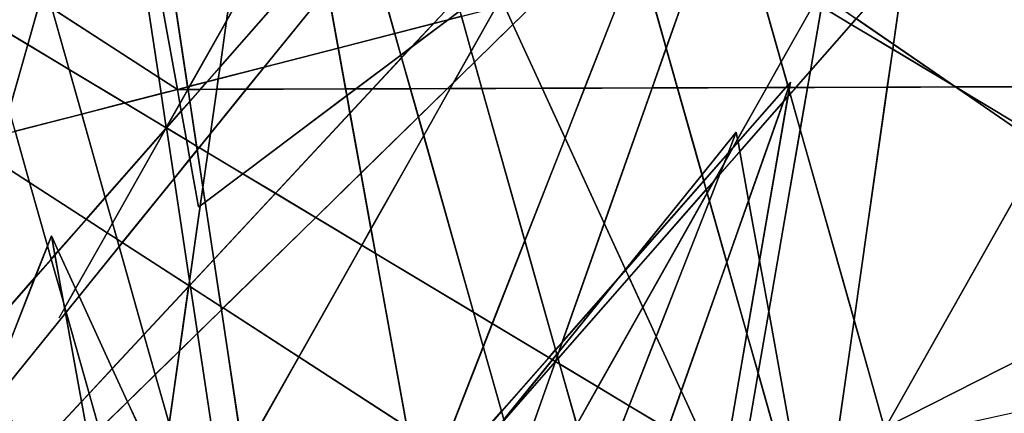
# Model space of a CAD drawing. Units: millimetres. Extents: x -913410 to 10414601371, y 30690 to 568280.
# Drawn here: x -776846 to -745857, y 250580 to 262966 of the extents above; entities that cross this region are included whole.
import ezdxf

# ---------------------------------------------------------------- set-up
doc = ezdxf.new("R2010")
doc.units = ezdxf.units.MM
doc.layers.add('tmpp', color=7, linetype='Continuous')

msp = doc.modelspace()

# ---------------------------------------------------------------- linework, layer by layer
at = {"color": 8}
for p, q in [((-719400, 353211), (-775617, 253571)), ((-750165, 239673), (-776819, 333992)), ((-755707, 229506), (-782361, 323825)), ((-781392, 313184), (-771215, 257076)), ((-714178, 312912), (-770394, 213272)), ((-779009, 310162), (-769801, 249217)), ((-735734, 309655), (-791951, 210015)), ((-771215, 257076), (-704821, 306896)), ((-837124, 303027), (-771885, 260772)), ((-760929, 202620), (-787583, 296939)), ((-801895, 293564), (-732594, 251967)), ((-744942, 199374), (-771597, 293693)), ((-725809, 291146), (-773787, 236489)), ((-823452, 290307), (-754150, 248710)), ((-747365, 287889), (-795343, 233232)), ((-675156, 287889), (-789775, 229752)), ((-747365, 287889), (-766407, 234064)), ((-747365, 287889), (-754150, 248710)), ((-749071, 286309), (-793656, 231168)), ((-749071, 286309), (-770879, 230684)), ((-751727, 241938), (-770627, 283052)), ((-770627, 283052), (-760450, 226944)), ((-740957, 282769), (-797173, 183129)), ((-750073, 277619), (-781917, 243413)), ((-793656, 231168), (-747300, 276544)), ((-747300, 276544), (-753917, 230201)), ((-804803, 276151), (-739564, 233896)), ((-786238, 257076), (-711588, 276297)), ((-773441, 273308), (-781917, 243413)), ((-768856, 273287), (-775474, 226944)), ((-728608, 175744), (-755263, 270064)), ((-773787, 269863), (-764579, 208918)), ((-758542, 268522), (-729580, 248590)), ((-750165, 172488), (-776819, 266807)), ((-752588, 261003), (-800566, 206346)), ((-771885, 260772), (-716937, 260946)), ((-752588, 261003), (-771630, 207178)), ((-752588, 261003), (-759373, 221824)), ((-754293, 259423), (-798879, 204282)), ((-754293, 259423), (-776101, 203798)), ((-754293, 259423), (-744116, 203315)), ((-775850, 256166), (-797658, 200541)), ((-756950, 215052), (-775850, 256166)), ((-775850, 256166), (-765673, 200058))]:
    msp.add_line(p, q, dxfattribs=at)
at = {"layer": 'tmpp', "color": 44}
for points in [[(-765159, 266413), (-763950, 266635), (-763100, 263626), (-763825, 262847), (-765040, 262534), (-765883, 265516)], [(-770335, 262933), (-768745, 265751), (-767530, 265975), (-767371, 265098), (-770541, 261487)], [(-748985, 264744), (-747858, 266026), (-745298, 265509), (-744455, 260859), (-747392, 260849), (-747397, 260852), (-749348, 262195)], [(-769964, 265526), (-768745, 265751), (-770335, 262933)], [(-769964, 265526), (-770335, 262933), (-771498, 260872), (-771560, 260856), (-772203, 265113)], [(-765883, 265516), (-765040, 262534), (-766823, 262075), (-767160, 263937)], [(-775961, 264419), (-773045, 264957), (-772470, 261151), (-775837, 263332), (-776053, 264095)], [(-772657, 265029), (-771885, 260772), (-772470, 261151), (-773045, 264957)], [(-772203, 265113), (-771560, 260856), (-771885, 260772), (-772657, 265029)], [(-770541, 261487), (-767371, 265098), (-767160, 263937), (-769150, 261476), (-770596, 261104)], [(-755463, 265000), (-756497, 262078), (-757196, 264554)], [(-755463, 265000), (-754654, 265208), (-753734, 264656), (-752881, 261635), (-753334, 260831), (-756141, 260822), (-756497, 262078)], [(-751823, 263509), (-752881, 261635), (-753734, 264656)], [(-748985, 264744), (-749348, 262195), (-750516, 262999)], [(-760388, 263732), (-757645, 264438), (-759067, 260812), (-760402, 260808), (-761325, 262816)], [(-757645, 264438), (-757196, 264554), (-756497, 262078), (-756942, 260819), (-759067, 260812)], [(-777171, 264196), (-776202, 263568), (-776595, 262182), (-777999, 263025), (-778060, 263241)], [(-767160, 263937), (-766823, 262075), (-769150, 261476)], [(-760388, 263732), (-761325, 262816), (-761602, 263419)], [(-776202, 263568), (-775837, 263332), (-775291, 261399), (-776595, 262182)], [(-763100, 263626), (-762992, 263246), (-763366, 262965), (-763825, 262847)], [(-761857, 263354), (-761602, 263419), (-761325, 262816), (-762536, 261630), (-762634, 261977)], [(-751823, 263509), (-751610, 263381), (-751961, 261353), (-752417, 260833), (-752617, 260833), (-752588, 261003), (-752674, 260904), (-752881, 261635)], [(-751552, 263712), (-750516, 262999), (-750674, 262819), (-751610, 263381)], [(-772470, 261151), (-772393, 260641), (-773537, 260346), (-775291, 261399), (-775837, 263332)], [(-762992, 263246), (-762944, 263074), (-763366, 262965)], [(-761857, 263354), (-762634, 261977), (-762944, 263074)], [(-751610, 263381), (-750674, 262819), (-751961, 261353)], [(-776595, 262182), (-777179, 260123), (-777999, 263025)], [(-770335, 262933), (-770541, 261487), (-770960, 261010), (-771498, 260872)], [(-763825, 262847), (-764524, 262097), (-764848, 261853), (-765040, 262534)], [(-764524, 262097), (-763366, 262965), (-762944, 263074), (-762634, 261977), (-763193, 260987), (-763385, 260799), (-764549, 260795), (-764825, 261773)], [(-763825, 262847), (-763366, 262965), (-764524, 262097)], [(-761325, 262816), (-760402, 260808), (-762302, 260802), (-762536, 261630)], [(-751961, 261353), (-750674, 262819), (-749371, 262037), (-749542, 260843), (-752051, 260835)], [(-750516, 262999), (-749348, 262195), (-749371, 262037), (-750674, 262819)], [(-765040, 262534), (-764848, 261853), (-766266, 260790), (-766589, 260789), (-766823, 262075)], [(-776595, 262182), (-775291, 261399), (-774895, 259997), (-776991, 259457), (-777179, 260123)], [(-749348, 262195), (-747397, 260852), (-749371, 262037)], [(-769150, 261476), (-766823, 262075), (-766589, 260789), (-769714, 260779)], [(-764524, 262097), (-764825, 261773), (-764848, 261853)], [(-762634, 261977), (-762536, 261630), (-763193, 260987)], [(-756497, 262078), (-756141, 260822), (-756942, 260819)], [(-749371, 262037), (-747397, 260852), (-747393, 260849), (-749542, 260843)], [(-764848, 261853), (-764825, 261773), (-765739, 260791), (-766266, 260790)], [(-764825, 261773), (-764549, 260795), (-765739, 260791)], [(-763193, 260987), (-762536, 261630), (-762302, 260802), (-763299, 260799)], [(-752881, 261635), (-752674, 260904), (-752737, 260832), (-753334, 260831)], [(-773537, 260346), (-774895, 259997), (-775291, 261399)], [(-770541, 261487), (-770596, 261104), (-770960, 261010)], [(-770596, 261104), (-769150, 261476), (-769714, 260779), (-770643, 260776)], [(-751961, 261353), (-752051, 260835), (-752417, 260833)], [(-771885, 260772), (-772393, 260641), (-772470, 261151)], [(-771498, 260872), (-770960, 261010), (-771167, 260774), (-771547, 260773), (-771549, 260781)], [(-770960, 261010), (-770596, 261104), (-770643, 260776), (-771167, 260774)], [(-763193, 260987), (-763299, 260799), (-763385, 260799)], [(-752588, 261003), (-752648, 260833), (-752654, 260833), (-752674, 260904)], [(-752588, 261003), (-752617, 260833), (-752648, 260833)], [(-772393, 260641), (-772232, 259571), (-772235, 259565), (-773537, 260346)], [(-771885, 260772), (-771804, 260328), (-772232, 259571), (-772393, 260641)], [(-771560, 260856), (-771549, 260781), (-771553, 260773), (-771885, 260772)], [(-771553, 260773), (-771804, 260328), (-771885, 260772)], [(-771553, 260773), (-771547, 260773), (-771491, 260404), (-771762, 260096), (-771804, 260328)], [(-771498, 260872), (-771549, 260781), (-771560, 260856)], [(-771549, 260781), (-771547, 260773), (-771553, 260773)], [(-771167, 260774), (-771491, 260404), (-771547, 260773)], [(-771167, 260774), (-770643, 260776), (-770841, 259384), (-771198, 258943), (-771278, 258991), (-771491, 260404)], [(-770841, 259384), (-769714, 260779), (-766589, 260789), (-766551, 260576), (-769825, 258119), (-770928, 258780)], [(-770643, 260776), (-769714, 260779), (-770841, 259384)], [(-766266, 260790), (-766551, 260576), (-766589, 260789)], [(-766266, 260790), (-765739, 260791), (-766451, 260026), (-766551, 260576)], [(-765739, 260791), (-764549, 260795), (-764297, 259906), (-766108, 258134), (-766451, 260026)], [(-763385, 260799), (-764297, 259906), (-764549, 260795)], [(-763385, 260799), (-763299, 260799), (-764132, 259321), (-764297, 259906)], [(-763299, 260799), (-762302, 260802), (-760949, 256013), (-761971, 253404), (-762560, 253758), (-764132, 259321)], [(-760402, 260808), (-759682, 259243), (-760949, 256013), (-762302, 260802)], [(-759067, 260812), (-759682, 259243), (-760402, 260808)], [(-759067, 260812), (-756942, 260819), (-758449, 256560), (-759682, 259243)], [(-756942, 260819), (-756141, 260822), (-755370, 258091), (-757782, 255109), (-758449, 256560)], [(-753334, 260831), (-754253, 259202), (-754293, 259423), (-755370, 258091), (-756141, 260822)], [(-753334, 260831), (-752737, 260832), (-754239, 259122), (-754253, 259202)], [(-752737, 260832), (-752654, 260833), (-752651, 260823), (-752804, 260393), (-754184, 258820), (-754239, 259122)], [(-752666, 260549), (-752596, 260629), (-752280, 259510), (-753271, 253787), (-753561, 255384)], [(-752651, 260823), (-752631, 260752), (-752666, 260549), (-752804, 260393)], [(-752674, 260904), (-752654, 260833), (-752737, 260832)], [(-752631, 260752), (-752596, 260629), (-752666, 260549)], [(-752648, 260833), (-752651, 260823), (-752654, 260833)], [(-752648, 260833), (-752617, 260833), (-752631, 260752), (-752651, 260823)], [(-752617, 260833), (-752417, 260833), (-752596, 260629), (-752631, 260752)], [(-752417, 260833), (-752051, 260835), (-752280, 259510), (-752596, 260629)], [(-752051, 260835), (-749542, 260843), (-750587, 253520), (-752280, 259510)], [(-749542, 260843), (-747393, 260849), (-744626, 258945), (-749599, 250130), (-749626, 250116), (-750587, 253520)], [(-747392, 260849), (-747393, 260849), (-747397, 260852)], [(-747392, 260849), (-744523, 259127), (-744626, 258945), (-747393, 260849)], [(-744455, 260859), (-744234, 259640), (-744523, 259127), (-747392, 260849)], [(-773537, 260346), (-772235, 259565), (-772247, 259543), (-774153, 257372), (-774895, 259997)], [(-771804, 260328), (-771762, 260096), (-772230, 259562), (-772232, 259571)], [(-771491, 260404), (-771278, 258991), (-771596, 259182), (-771762, 260096)], [(-766551, 260576), (-766451, 260026), (-768800, 257503), (-769825, 258119)], [(-752804, 260393), (-753905, 257280), (-754184, 258820)], [(-752804, 260393), (-752666, 260549), (-753561, 255384), (-753905, 257280)], [(-771762, 260096), (-771596, 259182), (-772230, 259562)], [(-766451, 260026), (-766108, 258134), (-767530, 256741), (-768800, 257503)], [(-774895, 259997), (-774153, 257372), (-774753, 256688), (-776535, 257842), (-776991, 259457)], [(-764297, 259906), (-764132, 259321), (-765790, 256383), (-766108, 258134)], [(-777398, 259352), (-776991, 259457), (-776535, 257842), (-777626, 258549)], [(-772247, 259543), (-773926, 256568), (-774153, 257372)], [(-772247, 259543), (-772230, 259562), (-771989, 257965), (-773617, 255952), (-773782, 256059), (-773926, 256568)], [(-772235, 259565), (-772230, 259562), (-772247, 259543)], [(-772232, 259571), (-772230, 259562), (-772235, 259565)], [(-771596, 259182), (-771488, 258584), (-771989, 257965), (-772230, 259562)], [(-770841, 259384), (-770928, 258780), (-771198, 258943)], [(-754293, 259423), (-754550, 258767), (-755315, 257896), (-755370, 258091)], [(-754293, 259423), (-754253, 259202), (-754405, 258932), (-754550, 258767)], [(-752280, 259510), (-750587, 253520), (-751136, 249677), (-752529, 249697), (-753271, 253787)], [(-771278, 258991), (-771259, 258867), (-771488, 258584), (-771596, 259182)], [(-764132, 259321), (-762560, 253758), (-765650, 255613), (-765790, 256383)], [(-759682, 259243), (-758449, 256560), (-759772, 252818), (-759979, 252583), (-760949, 256013)], [(-754668, 258466), (-754405, 258932), (-754239, 259122), (-754184, 258820), (-754808, 258109)], [(-754253, 259202), (-754239, 259122), (-754405, 258932)], [(-771259, 258867), (-771082, 257696), (-771166, 257113), (-771215, 257076), (-771488, 258584)], [(-771198, 258943), (-771259, 258867), (-771278, 258991)], [(-771198, 258943), (-770928, 258780), (-771082, 257696), (-771259, 258867)], [(-770928, 258780), (-769825, 258119), (-771012, 257228), (-771082, 257696)], [(-754550, 258767), (-754668, 258466), (-754980, 257913), (-755237, 257621), (-755315, 257896)], [(-754808, 258109), (-754184, 258820), (-753905, 257280), (-754592, 255338), (-755138, 257269)], [(-754550, 258767), (-754405, 258932), (-754668, 258466)], [(-744626, 258945), (-744034, 258538), (-743106, 253423), (-749599, 250130)], [(-777626, 258549), (-776535, 257842), (-775973, 255853), (-776365, 254852), (-778865, 252005), (-779352, 252459)], [(-771488, 258584), (-771215, 257076), (-771166, 257113), (-771503, 254749), (-771989, 257965)], [(-754668, 258466), (-754808, 258109), (-754980, 257913)], [(-774753, 256688), (-775631, 255689), (-775850, 256166), (-775973, 255853), (-776535, 257842)], [(-771989, 257965), (-771503, 254749), (-771525, 254597), (-773617, 255952)], [(-769825, 258119), (-768800, 257503), (-770739, 255421), (-771012, 257228)], [(-766108, 258134), (-765790, 256383), (-766079, 255870), (-767530, 256741)], [(-755370, 258091), (-755315, 257896), (-757775, 255094), (-757782, 255109)], [(-755315, 257896), (-755237, 257621), (-757665, 254855), (-757775, 255094)], [(-754980, 257913), (-755206, 257513), (-755237, 257621)], [(-754980, 257913), (-754808, 258109), (-755138, 257269), (-755206, 257513)], [(-771082, 257696), (-771012, 257228), (-771166, 257113)], [(-755237, 257621), (-755206, 257513), (-757234, 253918), (-757665, 254855)], [(-774153, 257372), (-773926, 256568), (-774097, 256264), (-774753, 256688)], [(-771166, 257113), (-771012, 257228), (-770739, 255421), (-771484, 254620), (-771503, 254749)], [(-768800, 257503), (-767530, 256741), (-770439, 253894), (-770515, 253944), (-770739, 255421)], [(-755206, 257513), (-755138, 257269), (-756812, 252999), (-757234, 253918)], [(-755138, 257269), (-754592, 255338), (-756025, 251287), (-756812, 252999)], [(-753905, 257280), (-753561, 255384), (-753958, 253094), (-754592, 255338)], [(-774753, 256688), (-774097, 256264), (-775088, 254508), (-775631, 255689)], [(-767530, 256741), (-766079, 255870), (-768063, 252355), (-770439, 253894)], [(-773926, 256568), (-773782, 256059), (-774097, 256264)], [(-765790, 256383), (-765650, 255613), (-766079, 255870)], [(-758449, 256560), (-757782, 255109), (-758013, 254822), (-759772, 252818)], [(-775850, 256166), (-775741, 255563), (-775854, 255434), (-775973, 255853)], [(-775631, 255689), (-775741, 255563), (-775850, 256166)], [(-774097, 256264), (-773782, 256059), (-773717, 255828), (-774978, 254269), (-775088, 254508)], [(-773617, 255952), (-773717, 255828), (-773782, 256059)], [(-760949, 256013), (-759979, 252583), (-760194, 252338), (-761971, 253404)], [(-775973, 255853), (-775854, 255434), (-776365, 254852)], [(-775631, 255689), (-775088, 254508), (-775424, 253912), (-775472, 254081), (-775741, 255563)], [(-773717, 255828), (-772935, 253062), (-773931, 251992), (-774978, 254269)], [(-773617, 255952), (-771525, 254597), (-771529, 254572), (-772935, 253062), (-773717, 255828)], [(-766079, 255870), (-765650, 255613), (-764660, 250151), (-768063, 252355)], [(-776365, 254852), (-775854, 255434), (-775472, 254081), (-775437, 253889), (-775409, 253735), (-777692, 250912), (-777851, 251061)], [(-775741, 255563), (-775472, 254081), (-775854, 255434)], [(-770739, 255421), (-770515, 253944), (-771475, 254565), (-771484, 254620)], [(-762560, 253758), (-762255, 252680), (-763361, 249859), (-764230, 249872), (-764660, 250151), (-765650, 255613)], [(-753561, 255384), (-753271, 253787), (-753606, 251851), (-753958, 253094)], [(-759880, 252513), (-758013, 254822), (-757775, 255094), (-757665, 254855), (-759901, 252307), (-759924, 252389)], [(-757782, 255109), (-757775, 255094), (-758013, 254822)], [(-754592, 255338), (-753958, 253094), (-754540, 249727), (-755313, 249739), (-756025, 251287)], [(-776365, 254852), (-777851, 251061), (-778865, 252005)], [(-771503, 254749), (-771484, 254620), (-771513, 254589), (-771525, 254597)], [(-757665, 254855), (-757234, 253918), (-758649, 251410), (-759852, 252132), (-759901, 252307)], [(-759772, 252818), (-758013, 254822), (-759880, 252513)], [(-775088, 254508), (-774978, 254269), (-775383, 253767), (-775424, 253912)], [(-771529, 254572), (-771818, 252544), (-772578, 251800), (-772935, 253062)], [(-771529, 254572), (-771513, 254589), (-771475, 254565), (-771254, 253097), (-771818, 252544)], [(-771525, 254597), (-771513, 254589), (-771529, 254572)], [(-771484, 254620), (-771475, 254565), (-771513, 254589)], [(-770515, 253944), (-770499, 253835), (-771254, 253097), (-771475, 254565)], [(-774978, 254269), (-773931, 251992), (-774660, 251208), (-775383, 253767)], [(-775424, 253912), (-775437, 253889), (-775472, 254081)], [(-775424, 253912), (-775383, 253767), (-775409, 253735), (-775437, 253889)], [(-770499, 253835), (-769913, 249957), (-770781, 249970), (-771254, 253097)], [(-770439, 253894), (-770499, 253835), (-770515, 253944)], [(-770439, 253894), (-768063, 252355), (-769420, 249950), (-769913, 249957), (-770499, 253835)], [(-757234, 253918), (-756812, 252999), (-757666, 250820), (-758649, 251410)], [(-775409, 253735), (-774903, 250947), (-775743, 250045), (-776776, 250060), (-777692, 250912)], [(-775383, 253767), (-774660, 251208), (-774903, 250947), (-775409, 253735)], [(-761971, 253404), (-762255, 252680), (-762560, 253758)], [(-753271, 253787), (-752529, 249697), (-753000, 249704), (-753606, 251851)], [(-750587, 253520), (-749626, 250116), (-750511, 249667), (-751136, 249677)], [(-761971, 253404), (-760194, 252338), (-761680, 250645), (-762255, 252680)], [(-749599, 250130), (-743106, 253423), (-742706, 251220), (-749515, 249727), (-749619, 250094)], [(-772935, 253062), (-772578, 251800), (-773451, 250946), (-773931, 251992)], [(-771818, 252544), (-771254, 253097), (-770781, 249970), (-772067, 249990), (-772144, 250263)], [(-756812, 252999), (-756025, 251287), (-756449, 250090), (-757666, 250820)], [(-753958, 253094), (-753606, 251851), (-753975, 249719), (-754540, 249727)], [(-762255, 252680), (-761680, 250645), (-762382, 249845), (-763361, 249859)], [(-759979, 252583), (-759939, 252441), (-760078, 252268), (-760194, 252338)], [(-759772, 252818), (-759880, 252513), (-759939, 252441), (-759979, 252583)], [(-771818, 252544), (-772144, 250263), (-772578, 251800)], [(-768063, 252355), (-764660, 250151), (-764610, 249878), (-769420, 249950)], [(-760194, 252338), (-760078, 252268), (-761605, 250380), (-761680, 250645)], [(-760078, 252268), (-759986, 252213), (-759988, 252208), (-761602, 250369), (-761605, 250380)], [(-759939, 252441), (-759924, 252389), (-759986, 252213), (-760078, 252268)], [(-759924, 252389), (-759901, 252307), (-759985, 252212), (-759986, 252213)], [(-759901, 252307), (-759852, 252132), (-759985, 252212)], [(-759880, 252513), (-759924, 252389), (-759939, 252441)], [(-773931, 251992), (-773451, 250946), (-774340, 250076), (-774660, 251208)], [(-759988, 252208), (-760832, 249822), (-761450, 249831), (-761602, 250369)], [(-759988, 252208), (-759985, 252212), (-759852, 252132), (-759314, 250231), (-759556, 249803), (-760832, 249822)], [(-759986, 252213), (-759985, 252212), (-759988, 252208)], [(-758649, 251410), (-759314, 250231), (-759852, 252132)], [(-772578, 251800), (-772144, 250263), (-772183, 249991), (-773017, 250004), (-773451, 250946)], [(-753606, 251851), (-753000, 249704), (-753975, 249719)], [(-758649, 251410), (-757666, 250820), (-758074, 249780), (-759192, 249797), (-759314, 250231)], [(-774660, 251208), (-774340, 250076), (-774392, 250024), (-774737, 250030), (-774903, 250947)], [(-756025, 251287), (-755313, 249739), (-755879, 249747), (-756449, 250090)], [(-774903, 250947), (-774737, 250030), (-775743, 250045)], [(-773451, 250946), (-773017, 250004), (-774325, 250023), (-774340, 250076)], [(-757666, 250820), (-756449, 250090), (-756566, 249758), (-758074, 249780)], [(-761680, 250645), (-761605, 250380), (-761746, 250206), (-762067, 249840), (-762382, 249845)]]:
    msp.add_lwpolyline(points, close=True, dxfattribs=at)

doc.saveas('drawing.dxf')
